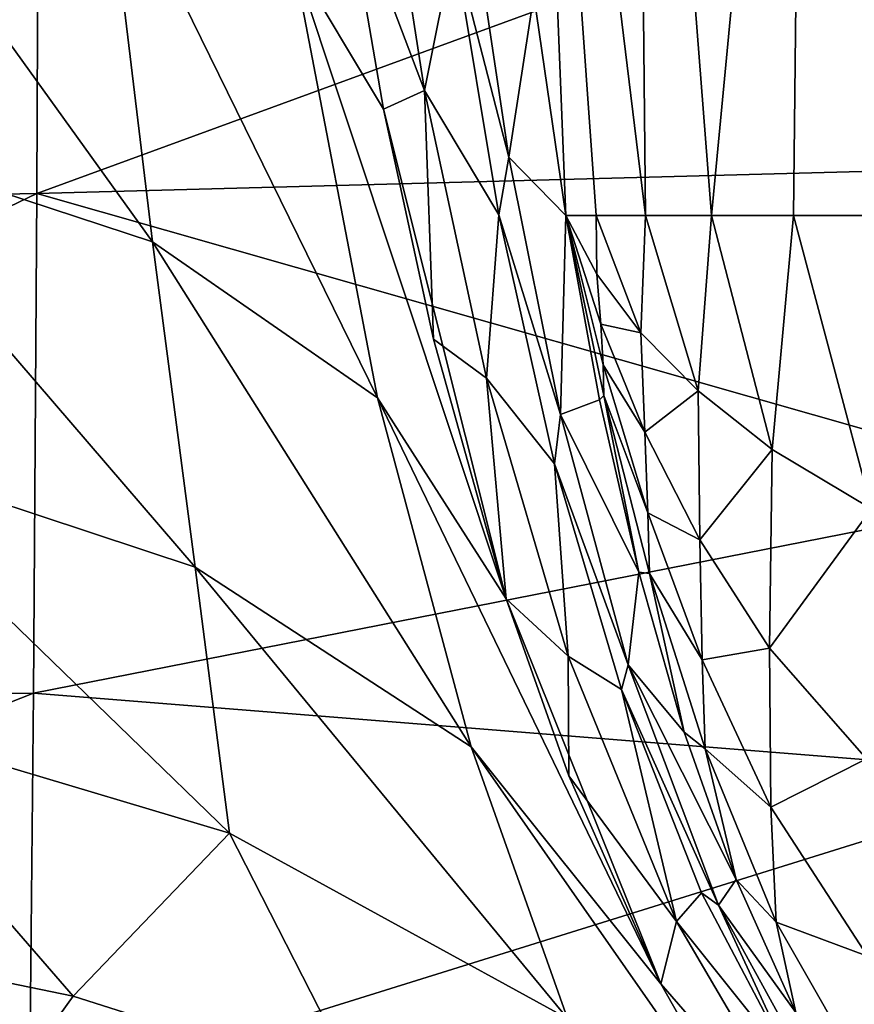
# Model space of a CAD drawing. Units: millimetres. Extents: x -59 to 85, y -110 to 110.
# Drawn here: x 77 to 82, y -16 to -10 of the extents above; entities that cross this region are included whole.
import ezdxf

# ---------------------------------------------------------------- set-up
doc = ezdxf.new("R2010")
doc.units = ezdxf.units.MM
doc.header["$LTSCALE"] = 65.185185
for name, color, linetype in [('102', 7, 'CONTINUOUS'), ('105', 7, 'CONTINUOUS'), ('107', 7, 'CONTINUOUS'), ('109', 7, 'CONTINUOUS'), ('68', 7, 'CONTINUOUS'), ('98', 7, 'CONTINUOUS'), ('99', 7, 'CONTINUOUS')]:
    doc.layers.add(name, color=color, linetype=linetype)

msp = doc.modelspace()

# ---------------------------------------------------------------- linework, layer by layer
at = {"layer": '102', "color": 254, "linetype": 'Continuous', "true_color": 0xc7d9f7}
for points in [[(79.0853, -10.7685, -57.3963), (78.611, -9.5176, -44.168), (78.815, -9.0426, -57.7165), (79.0853, -10.7685, -57.3963)], [(79.0853, -10.7685, -57.3963), (78.815, -9.0426, -57.7165), (79.2558, -9.9113, -73.1244), (79.0853, -10.7685, -57.3963)], [(78.845, -10.8772, -43.3853), (78.611, -9.5176, -44.168), (79.0853, -10.7685, -57.3963), (78.845, -10.8772, -43.3853)], [(79.5196, -11.4964, -73.1244), (79.0853, -10.7685, -57.3963), (79.2558, -9.9113, -73.1244), (79.5196, -11.4964, -73.1244)], [(79.1374, -12.2236, -42.4148), (78.845, -10.8772, -43.3853), (79.0853, -10.7685, -57.3963), (79.1374, -12.2236, -42.4148)], [(79.4469, -12.4508, -57.1361), (79.1374, -12.2236, -42.4148), (79.0853, -10.7685, -57.3963), (79.4469, -12.4508, -57.1361)], [(79.4469, -12.4508, -57.1361), (79.0853, -10.7685, -57.3963), (79.5196, -11.4964, -73.1244), (79.4469, -12.4508, -57.1361)], [(79.8447, -12.9511, -73.1244), (79.4469, -12.4508, -57.1361), (79.5196, -11.4964, -73.1244), (79.8447, -12.9511, -73.1244)], [(79.5632, -13.7418, -41.0217), (79.1374, -12.2236, -42.4148), (79.4469, -12.4508, -57.1361), (79.5632, -13.7418, -41.0217)], [(79.9257, -14.0767, -56.9358), (79.5632, -13.7418, -41.0217), (79.4469, -12.4508, -57.1361), (79.9257, -14.0767, -56.9358)], [(79.9257, -14.0767, -56.9358), (79.4469, -12.4508, -57.1361), (79.8447, -12.9511, -73.1244), (79.9257, -14.0767, -56.9358)], [(80.2369, -14.2721, -73.1244), (79.9257, -14.0767, -56.9358), (79.8447, -12.9511, -73.1244), (80.2369, -14.2721, -73.1244)], [(79.9294, -14.7769, -39.8366), (79.5632, -13.7418, -41.0217), (79.9257, -14.0767, -56.9358), (79.9294, -14.7769, -39.8366)], [(80.5586, -15.6285, -56.7956), (79.9294, -14.7769, -39.8366), (79.9257, -14.0767, -56.9358), (80.5586, -15.6285, -56.7956)], [(80.5586, -15.6285, -56.7956), (79.9257, -14.0767, -56.9358), (80.2369, -14.2721, -73.1244), (80.5586, -15.6285, -56.7956)], [(80.7046, -15.4604, -73.1244), (80.5586, -15.6285, -56.7956), (80.2369, -14.2721, -73.1244), (80.7046, -15.4604, -73.1244)], [(80.4674, -15.9934, -38.1096), (79.9294, -14.7769, -39.8366), (80.5586, -15.6285, -56.7956), (80.4674, -15.9934, -38.1096)], [(81.2454, -16.4858, -73.1244), (80.5586, -15.6285, -56.7956), (80.7046, -15.4604, -73.1244), (81.2454, -16.4858, -73.1244)], [(81.4086, -17.0763, -56.7154), (80.4674, -15.9934, -38.1096), (80.5586, -15.6285, -56.7956), (81.4086, -17.0763, -56.7154)], [(81.4086, -17.0763, -56.7154), (80.5586, -15.6285, -56.7956), (81.2454, -16.4858, -73.1244), (81.4086, -17.0763, -56.7154)], [(81.0772, -17.069, -36.1621), (80.4674, -15.9934, -38.1096), (81.4086, -17.0763, -56.7154), (81.0772, -17.069, -36.1621)]]:
    msp.add_3dface(points, dxfattribs=at)
at = {"layer": '105', "color": 254, "linetype": 'Continuous', "true_color": 0xc7d9f7}
for points in [[(79.578, -11.1591, -77.6271), (79.2558, -9.9113, -73.1244), (79.3483, -9.623, -77.7283), (79.578, -11.1591, -77.6271)], [(79.578, -11.1591, -77.6271), (79.3483, -9.623, -77.7283), (79.7237, -10.2117, -83.4244), (79.578, -11.1591, -77.6271)], [(79.5196, -11.4964, -73.1244), (79.2558, -9.9113, -73.1244), (79.578, -11.1591, -77.6271), (79.5196, -11.4964, -73.1244)], [(79.9108, -11.5, -83.4244), (79.578, -11.1591, -77.6271), (79.7237, -10.2117, -83.4244), (79.9108, -11.5, -83.4244)], [(79.8796, -12.6637, -77.5449), (79.5196, -11.4964, -73.1244), (79.578, -11.1591, -77.6271), (79.8796, -12.6637, -77.5449)], [(79.8796, -12.6637, -77.5449), (79.578, -11.1591, -77.6271), (79.9108, -11.5, -83.4244), (79.8796, -12.6637, -77.5449)], [(79.8447, -12.9511, -73.1244), (79.5196, -11.4964, -73.1244), (79.8796, -12.6637, -77.5449), (79.8447, -12.9511, -73.1244)], [(80.1088, -12.578, -83.4244), (79.8796, -12.6637, -77.5449), (79.9108, -11.5, -83.4244), (80.1088, -12.578, -83.4244)], [(80.3389, -13.5854, -83.4244), (79.8796, -12.6637, -77.5449), (80.1088, -12.578, -83.4244), (80.3389, -13.5854, -83.4244)], [(80.2763, -14.1267, -77.4815), (79.8447, -12.9511, -73.1244), (79.8796, -12.6637, -77.5449), (80.2763, -14.1267, -77.4815)], [(80.2763, -14.1267, -77.4815), (79.8796, -12.6637, -77.5449), (80.3389, -13.5854, -83.4244), (80.2763, -14.1267, -77.4815)], [(80.2369, -14.2721, -73.1244), (79.8447, -12.9511, -73.1244), (80.2763, -14.1267, -77.4815), (80.2369, -14.2721, -73.1244)], [(80.6034, -14.5213, -83.4244), (80.2763, -14.1267, -77.4815), (80.3389, -13.5854, -83.4244), (80.6034, -14.5213, -83.4244)], [(80.8035, -15.532, -77.437), (80.2369, -14.2721, -73.1244), (80.2763, -14.1267, -77.4815), (80.8035, -15.532, -77.437)], [(80.8035, -15.532, -77.437), (80.2763, -14.1267, -77.4815), (80.9079, -15.3819, -83.4244), (80.8035, -15.532, -77.437)], [(80.9079, -15.3819, -83.4244), (80.2763, -14.1267, -77.4815), (80.6034, -14.5213, -83.4244), (80.9079, -15.3819, -83.4244)], [(80.7046, -15.4604, -73.1244), (80.2369, -14.2721, -73.1244), (80.8035, -15.532, -77.437), (80.7046, -15.4604, -73.1244)], [(81.2571, -16.1607, -83.4244), (80.8035, -15.532, -77.437), (80.9079, -15.3819, -83.4244), (81.2571, -16.1607, -83.4244)], [(81.2454, -16.4858, -73.1244), (80.7046, -15.4604, -73.1244), (80.8035, -15.532, -77.437), (81.2454, -16.4858, -73.1244)], [(81.5273, -16.8495, -77.4115), (81.2454, -16.4858, -73.1244), (80.8035, -15.532, -77.437), (81.5273, -16.8495, -77.4115)], [(81.5273, -16.8495, -77.4115), (80.8035, -15.532, -77.437), (81.2571, -16.1607, -83.4244), (81.5273, -16.8495, -77.4115)]]:
    msp.add_3dface(points, dxfattribs=at)
at = {"layer": '107', "color": 254, "linetype": 'Continuous', "true_color": 0xc7d9f7}
for points in [[(80.3218, -5.8178, -87.1749), (81.3051, -5.7999, -88.8487), (80.7629, -11.5, -87.1067), (80.3218, -5.8178, -87.1749)], [(80.7629, -11.5, -87.1067), (81.3051, -5.7999, -88.8487), (81.2437, -11.5, -88.1422), (80.7629, -11.5, -87.1067)], [(81.2437, -11.5, -88.1422), (81.3051, -5.7999, -88.8487), (81.8227, -11.5, -89.1064), (81.2437, -11.5, -88.1422)], [(81.3051, -5.7999, -88.8487), (82.4939, -5.7948, -90.3618), (81.8227, -11.5, -89.1064), (81.3051, -5.7999, -88.8487)], [(79.6845, -5.8353, -85.3328), (80.3218, -5.8178, -87.1749), (80.377, -11.5, -85.9827), (79.6845, -5.8353, -85.3328)], [(79.9108, -11.5, -83.4244), (79.7237, -10.2117, -83.4244), (79.6845, -5.8353, -85.3328), (79.9108, -11.5, -83.4244)], [(79.9108, -11.5, -83.4244), (79.6845, -5.8353, -85.3328), (80.0891, -11.5, -84.7518), (79.9108, -11.5, -83.4244)], [(80.0891, -11.5, -84.7518), (79.6845, -5.8353, -85.3328), (80.377, -11.5, -85.9827), (80.0891, -11.5, -84.7518)], [(80.377, -11.5, -85.9827), (80.3218, -5.8178, -87.1749), (80.7629, -11.5, -87.1067), (80.377, -11.5, -85.9827)]]:
    msp.add_3dface(points, dxfattribs=at)
at = {"layer": '109', "color": 254, "linetype": 'Continuous', "true_color": 0xc7d9f7}
for points in [[(80.1088, -12.578, -83.4244), (79.9108, -11.5, -83.4244), (80.1337, -12.5531, -83.7612), (80.1088, -12.578, -83.4244)], [(79.9108, -11.5, -83.4244), (80.0891, -11.5, -84.7518), (80.0937, -11.8435, -84.4583), (79.9108, -11.5, -83.4244)], [(79.9108, -11.5, -83.4244), (80.0937, -11.8435, -84.4583), (80.1157, -12.1359, -84.2744), (79.9108, -11.5, -83.4244)], [(79.9108, -11.5, -83.4244), (80.1157, -12.1359, -84.2744), (80.1292, -12.3735, -84.0435), (79.9108, -11.5, -83.4244)], [(79.9108, -11.5, -83.4244), (80.1292, -12.3735, -84.0435), (80.1337, -12.5531, -83.7612), (79.9108, -11.5, -83.4244)], [(80.0891, -11.5, -84.7518), (80.377, -11.5, -85.9827), (80.3497, -12.185, -85.4691), (80.0891, -11.5, -84.7518)], [(80.0937, -11.8435, -84.4583), (80.0891, -11.5, -84.7518), (80.3497, -12.185, -85.4691), (80.0937, -11.8435, -84.4583)], [(80.3497, -12.185, -85.4691), (80.377, -11.5, -85.9827), (80.6862, -12.5254, -86.4644), (80.3497, -12.185, -85.4691)], [(80.377, -11.5, -85.9827), (80.7629, -11.5, -87.1067), (80.6862, -12.5254, -86.4644), (80.377, -11.5, -85.9827)], [(80.6862, -12.5254, -86.4644), (80.7629, -11.5, -87.1067), (81.1192, -12.8686, -87.4587), (80.6862, -12.5254, -86.4644)], [(80.7629, -11.5, -87.1067), (81.2437, -11.5, -88.1422), (81.1192, -12.8686, -87.4587), (80.7629, -11.5, -87.1067)], [(81.1192, -12.8686, -87.4587), (81.2437, -11.5, -88.1422), (81.6988, -13.2156, -88.4613), (81.1192, -12.8686, -87.4587)], [(81.2437, -11.5, -88.1422), (81.8227, -11.5, -89.1064), (81.6988, -13.2156, -88.4613), (81.2437, -11.5, -88.1422)], [(80.0937, -11.8435, -84.4583), (80.3497, -12.185, -85.4691), (80.1157, -12.1359, -84.2744), (80.0937, -11.8435, -84.4583)], [(80.1157, -12.1359, -84.2744), (80.3497, -12.185, -85.4691), (80.3742, -12.7671, -85.107), (80.1157, -12.1359, -84.2744)], [(80.1157, -12.1359, -84.2744), (80.3742, -12.7671, -85.107), (80.1292, -12.3735, -84.0435), (80.1157, -12.1359, -84.2744)], [(80.3497, -12.185, -85.4691), (80.6862, -12.5254, -86.4644), (80.3742, -12.7671, -85.107), (80.3497, -12.185, -85.4691)], [(80.1292, -12.3735, -84.0435), (80.3742, -12.7671, -85.107), (80.3909, -13.2388, -84.6514), (80.1292, -12.3735, -84.0435)], [(80.1292, -12.3735, -84.0435), (80.3909, -13.2388, -84.6514), (80.1337, -12.5531, -83.7612), (80.1292, -12.3735, -84.0435)], [(80.3389, -13.5854, -83.4244), (80.1088, -12.578, -83.4244), (80.1337, -12.5531, -83.7612), (80.3389, -13.5854, -83.4244)], [(80.3389, -13.5854, -83.4244), (80.1337, -12.5531, -83.7612), (80.4005, -13.5933, -84.0928), (80.3389, -13.5854, -83.4244)], [(80.1337, -12.5531, -83.7612), (80.3909, -13.2388, -84.6514), (80.4005, -13.5933, -84.0928), (80.1337, -12.5531, -83.7612)], [(80.3742, -12.7671, -85.107), (80.6862, -12.5254, -86.4644), (80.6956, -13.3958, -85.9319), (80.3742, -12.7671, -85.107)], [(80.6862, -12.5254, -86.4644), (81.1192, -12.8686, -87.4587), (80.6956, -13.3958, -85.9319), (80.6862, -12.5254, -86.4644)], [(80.3742, -12.7671, -85.107), (80.6956, -13.3958, -85.9319), (80.3909, -13.2388, -84.6514), (80.3742, -12.7671, -85.107)], [(80.6956, -13.3958, -85.9319), (81.1192, -12.8686, -87.4587), (81.1035, -14.0303, -86.7676), (80.6956, -13.3958, -85.9319)], [(81.1192, -12.8686, -87.4587), (81.6988, -13.2156, -88.4613), (81.1035, -14.0303, -86.7676), (81.1192, -12.8686, -87.4587)], [(80.3909, -13.2388, -84.6514), (80.6956, -13.3958, -85.9319), (80.7084, -14.0978, -85.2549), (80.3909, -13.2388, -84.6514)], [(80.3909, -13.2388, -84.6514), (80.7084, -14.0978, -85.2549), (80.4005, -13.5933, -84.0928), (80.3909, -13.2388, -84.6514)], [(81.1035, -14.0303, -86.7676), (81.6988, -13.2156, -88.4613), (81.6702, -14.6761, -87.626), (81.1035, -14.0303, -86.7676)], [(80.6956, -13.3958, -85.9319), (81.1035, -14.0303, -86.7676), (80.7084, -14.0978, -85.2549), (80.6956, -13.3958, -85.9319)], [(80.6034, -14.5213, -83.4244), (80.3389, -13.5854, -83.4244), (80.4005, -13.5933, -84.0928), (80.6034, -14.5213, -83.4244)], [(80.6034, -14.5213, -83.4244), (80.4005, -13.5933, -84.0928), (80.7262, -14.6188, -84.4217), (80.6034, -14.5213, -83.4244)], [(80.4005, -13.5933, -84.0928), (80.7084, -14.0978, -85.2549), (80.7262, -14.6188, -84.4217), (80.4005, -13.5933, -84.0928)], [(80.7084, -14.0978, -85.2549), (81.1035, -14.0303, -86.7676), (81.1105, -14.9595, -85.8679), (80.7084, -14.0978, -85.2549)], [(81.1035, -14.0303, -86.7676), (81.6702, -14.6761, -87.626), (81.1105, -14.9595, -85.8679), (81.1035, -14.0303, -86.7676)], [(80.7084, -14.0978, -85.2549), (81.1105, -14.9595, -85.8679), (80.7262, -14.6188, -84.4217), (80.7084, -14.0978, -85.2549)], [(80.9079, -15.3819, -83.4244), (80.6034, -14.5213, -83.4244), (80.7262, -14.6188, -84.4217), (80.9079, -15.3819, -83.4244)], [(80.9079, -15.3819, -83.4244), (80.7262, -14.6188, -84.4217), (81.1412, -15.6318, -84.7539), (80.9079, -15.3819, -83.4244)], [(80.7262, -14.6188, -84.4217), (81.1105, -14.9595, -85.8679), (81.1412, -15.6318, -84.7539), (80.7262, -14.6188, -84.4217)], [(81.1105, -14.9595, -85.8679), (81.6702, -14.6761, -87.626), (81.6751, -15.8313, -86.4987), (81.1105, -14.9595, -85.8679)], [(81.1105, -14.9595, -85.8679), (81.6751, -15.8313, -86.4987), (81.1412, -15.6318, -84.7539), (81.1105, -14.9595, -85.8679)], [(81.2571, -16.1607, -83.4244), (80.9079, -15.3819, -83.4244), (81.1412, -15.6318, -84.7539), (81.2571, -16.1607, -83.4244)], [(81.2571, -16.1607, -83.4244), (81.1412, -15.6318, -84.7539), (81.7126, -16.6325, -85.092), (81.2571, -16.1607, -83.4244)], [(81.1412, -15.6318, -84.7539), (81.6751, -15.8313, -86.4987), (81.7126, -16.6325, -85.092), (81.1412, -15.6318, -84.7539)]]:
    msp.add_3dface(points, dxfattribs=at)
at = {"layer": '68', "color": 254, "linetype": 'Continuous', "true_color": 0xc7d9f7}
for points in [[(76.8176, -11.3714, 11.661), (76.8316, -7.9795, 13.5447), (70.6519, -11.4915, 11.3149), (76.8176, -11.3714, 11.661)], [(70.6519, -11.4915, 11.3149), (76.8316, -7.9795, 13.5447), (70.6604, -8.1723, 13.1437), (70.6519, -11.4915, 11.3149)], [(76.8176, -11.3714, 11.661), (82.8901, -9.1467, 14.0563), (76.8316, -7.9795, 13.5447), (76.8176, -11.3714, 11.661)], [(82.8848, -11.2083, 12.7995), (82.8901, -9.1467, 14.0563), (76.8176, -11.3714, 11.661), (82.8848, -11.2083, 12.7995)], [(82.8786, -13.0975, 11.3075), (82.8848, -11.2083, 12.7995), (76.8176, -11.3714, 11.661), (82.8786, -13.0975, 11.3075)], [(76.7983, -14.2926, 9.2044), (76.8176, -11.3714, 11.661), (70.6405, -14.3453, 8.9817), (76.7983, -14.2926, 9.2044)], [(70.6405, -14.3453, 8.9817), (76.8176, -11.3714, 11.661), (70.6519, -11.4915, 11.3149), (70.6405, -14.3453, 8.9817)], [(76.7983, -14.2926, 9.2044), (82.8786, -13.0975, 11.3075), (76.8176, -11.3714, 11.661), (76.7983, -14.2926, 9.2044)], [(82.8715, -14.7783, 9.6107), (82.8786, -13.0975, 11.3075), (76.7983, -14.2926, 9.2044), (82.8715, -14.7783, 9.6107)], [(76.7749, -16.6797, 6.2659), (76.7983, -14.2926, 9.2044), (70.6267, -16.7295, 6.2126), (76.7749, -16.6797, 6.2659)], [(70.6267, -16.7295, 6.2126), (76.7983, -14.2926, 9.2044), (70.6405, -14.3453, 8.9817), (70.6267, -16.7295, 6.2126)], [(76.7749, -16.6797, 6.2659), (82.8715, -14.7783, 9.6107), (76.7983, -14.2926, 9.2044), (76.7749, -16.6797, 6.2659)], [(82.8637, -16.2253, 7.7441), (82.8715, -14.7783, 9.6107), (76.7749, -16.6797, 6.2659), (82.8637, -16.2253, 7.7441)]]:
    msp.add_3dface(points, dxfattribs=at)
at = {"layer": '98', "color": 254, "linetype": 'Continuous', "true_color": 0xc7d9f7}
for points in [[(77.0299, -16.0647, -28.6927), (75.8226, -17.7391, -23.8739), (75.1836, -15.6844, -27.9644), (77.0299, -16.0647, -28.6927)], [(78.7027, -16.5976, -29.4219), (75.8226, -17.7391, -23.8739), (77.0299, -16.0647, -28.6927), (78.7027, -16.5976, -29.4219)]]:
    msp.add_3dface(points, dxfattribs=at)
at = {"layer": '99', "color": 254, "linetype": 'Continuous', "true_color": 0xc7d9f7}
for points in [[(77.4935, -11.6536, -36.3369), (75.5601, -11.017, -34.272), (75.4492, -8.811, -35.8552), (77.4935, -11.6536, -36.3369)], [(77.2106, -9.3062, -38.1132), (77.4935, -11.6536, -36.3369), (75.4492, -8.811, -35.8552), (77.2106, -9.3062, -38.1132)], [(78.8092, -12.5661, -38.6208), (77.4935, -11.6536, -36.3369), (77.2106, -9.3062, -38.1132), (78.8092, -12.5661, -38.6208)], [(78.3169, -9.995, -40.6628), (78.8092, -12.5661, -38.6208), (77.2106, -9.3062, -38.1132), (78.3169, -9.995, -40.6628)], [(78.845, -10.8772, -43.3853), (78.3169, -9.995, -40.6628), (78.611, -9.5176, -44.168), (78.845, -10.8772, -43.3853)], [(79.5632, -13.7418, -41.0217), (78.8092, -12.5661, -38.6208), (78.3169, -9.995, -40.6628), (79.5632, -13.7418, -41.0217)], [(78.845, -10.8772, -43.3853), (79.5632, -13.7418, -41.0217), (78.3169, -9.995, -40.6628), (78.845, -10.8772, -43.3853)], [(79.1374, -12.2236, -42.4148), (79.5632, -13.7418, -41.0217), (78.845, -10.8772, -43.3853), (79.1374, -12.2236, -42.4148)], [(77.7446, -13.5559, -34.1738), (75.6099, -12.8513, -32.3955), (75.5601, -11.017, -34.272), (77.7446, -13.5559, -34.1738)], [(77.4935, -11.6536, -36.3369), (77.7446, -13.5559, -34.1738), (75.5601, -11.017, -34.272), (77.4935, -11.6536, -36.3369)], [(79.3576, -14.6063, -36.1004), (77.7446, -13.5559, -34.1738), (77.4935, -11.6536, -36.3369), (79.3576, -14.6063, -36.1004)], [(78.8092, -12.5661, -38.6208), (79.3576, -14.6063, -36.1004), (77.4935, -11.6536, -36.3369), (78.8092, -12.5661, -38.6208)], [(80.4674, -15.9934, -38.1096), (79.3576, -14.6063, -36.1004), (78.8092, -12.5661, -38.6208), (80.4674, -15.9934, -38.1096)], [(79.5632, -13.7418, -41.0217), (80.4674, -15.9934, -38.1096), (78.8092, -12.5661, -38.6208), (79.5632, -13.7418, -41.0217)], [(77.9452, -15.1112, -31.7535), (75.5926, -14.4094, -30.319), (75.6099, -12.8513, -32.3955), (77.9452, -15.1112, -31.7535)], [(77.7446, -13.5559, -34.1738), (77.9452, -15.1112, -31.7535), (75.6099, -12.8513, -32.3955), (77.7446, -13.5559, -34.1738)], [(79.9209, -16.196, -33.2706), (77.9452, -15.1112, -31.7535), (77.7446, -13.5559, -34.1738), (79.9209, -16.196, -33.2706)], [(79.3576, -14.6063, -36.1004), (79.9209, -16.196, -33.2706), (77.7446, -13.5559, -34.1738), (79.3576, -14.6063, -36.1004)], [(79.9294, -14.7769, -39.8366), (80.4674, -15.9934, -38.1096), (79.5632, -13.7418, -41.0217), (79.9294, -14.7769, -39.8366)], [(77.0299, -16.0647, -28.6927), (75.1836, -15.6844, -27.9644), (75.5926, -14.4094, -30.319), (77.0299, -16.0647, -28.6927)], [(77.9452, -15.1112, -31.7535), (77.0299, -16.0647, -28.6927), (75.5926, -14.4094, -30.319), (77.9452, -15.1112, -31.7535)], [(81.0772, -17.069, -36.1621), (79.9209, -16.196, -33.2706), (79.3576, -14.6063, -36.1004), (81.0772, -17.069, -36.1621)], [(80.4674, -15.9934, -38.1096), (81.0772, -17.069, -36.1621), (79.3576, -14.6063, -36.1004), (80.4674, -15.9934, -38.1096)], [(78.7027, -16.5976, -29.4219), (77.0299, -16.0647, -28.6927), (77.9452, -15.1112, -31.7535), (78.7027, -16.5976, -29.4219)], [(79.9209, -16.196, -33.2706), (78.7027, -16.5976, -29.4219), (77.9452, -15.1112, -31.7535), (79.9209, -16.196, -33.2706)]]:
    msp.add_3dface(points, dxfattribs=at)

doc.saveas('drawing.dxf')
